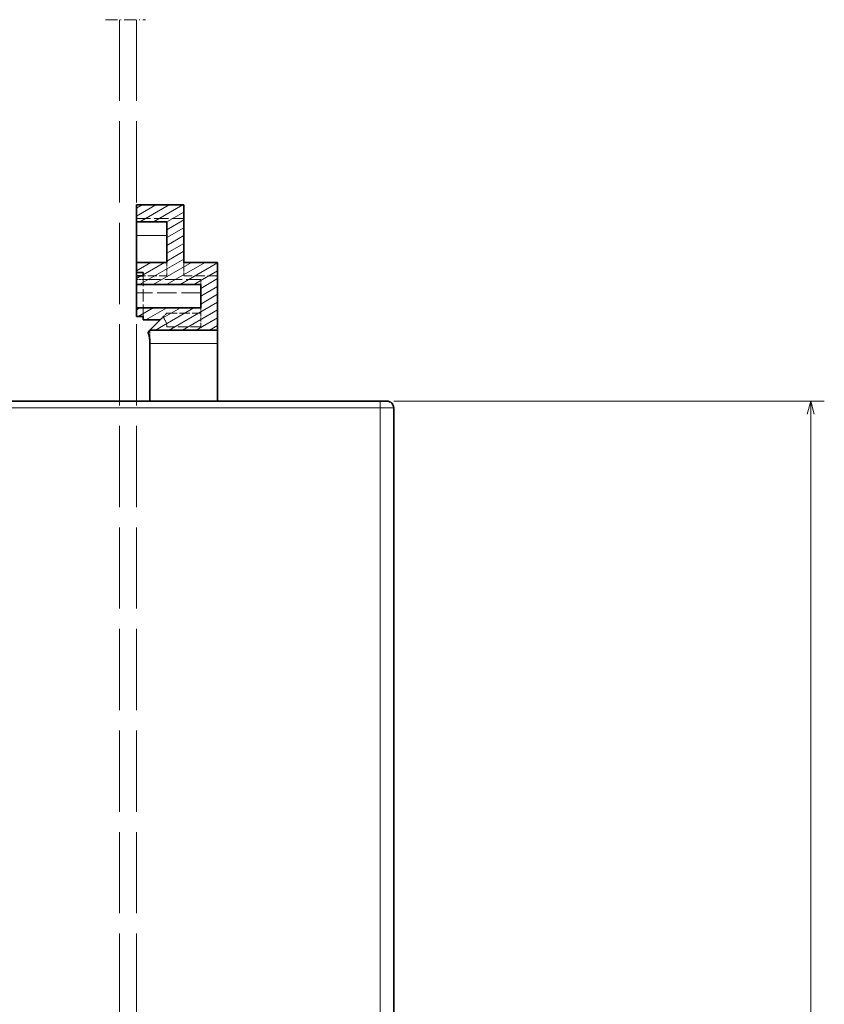
# Model space of a CAD drawing. Extents: x -157 to 2691, y -726 to 686.
# Drawn here: x 1174 to 1292, y 407 to 553 of the extents above; entities that cross this region are included whole.
import ezdxf

# ---------------------------------------------------------------- set-up
doc = ezdxf.new("R2010")
doc.units = 0
doc.linetypes.add('DASHDOT', pattern=[18.5, 12, -3, 0.5, -3])
doc.linetypes.add('DASHED', pattern=[15, 12, -3])

msp = doc.modelspace()

# ---------------------------------------------------------------- linework, layer by layer
at = {"color": 7, "linetype": 'DASHDOT', "lineweight": 13, "ltscale": 0.146771}
msp.add_line((1186.363647, 552.914246), (1192.234497, 552.914246), dxfattribs=at)
at = {"color": 7, "linetype": 'DASHED', "lineweight": 13}
for p, q in [((1188.410767, 552.914246), (1188.410767, 85.963135)), ((1190.910767, 552.914246), (1190.910767, 85.963135))]:
    msp.add_line(p, q, dxfattribs=at)
at = {"color": 7, "lineweight": 35, "ltscale": 0.0625}
for p, q in [((1190.910767, 523.05603), (1190.910767, 525.55603)), ((1191.910767, 508.55603), (1194.410767, 508.55603)), ((1191.910767, 508.55603), (1194.410767, 508.55603))]:
    msp.add_line(p, q, dxfattribs=at)
at = {"color": 7, "lineweight": 35, "ltscale": 0.175}
msp.add_line((1197.910767, 525.55603), (1190.910767, 525.55603), dxfattribs=at)
at = {"color": 7, "lineweight": 13, "ltscale": 0.082621}
msp.add_line((1190.910767, 523.903564), (1193.772827, 525.55603), dxfattribs=at)
at = {"color": 7, "lineweight": 13, "ltscale": 0.024886}
msp.add_line((1190.910767, 525.058289), (1191.772827, 525.55603), dxfattribs=at)
at = {"color": 7, "lineweight": 13, "ltscale": 0.124999}
for p, q in [((1191.442749, 523.05603), (1195.772827, 525.55603)), ((1193.442749, 523.05603), (1197.772827, 525.55603))]:
    msp.add_line(p, q, dxfattribs=at)
at = {"color": 7, "lineweight": 35, "ltscale": 0.2125}
for p, q in [((1197.910767, 525.55603), (1197.910767, 517.05603)), ((1192.910767, 505.05603), (1192.910767, 496.55603)), ((1202.910767, 505.05603), (1202.910767, 496.55603))]:
    msp.add_line(p, q, dxfattribs=at)
at = {"color": 7, "lineweight": 13, "ltscale": 0.072169}
for p, q in [((1195.410767, 523.037537), (1197.910767, 524.480896)), ((1195.410767, 521.882813), (1197.910767, 523.326233)), ((1195.410767, 520.728149), (1197.910767, 522.171509)), ((1195.410767, 519.573425), (1197.910767, 521.016846)), ((1195.410767, 518.418762), (1197.910767, 519.862122)), ((1195.410767, 517.264038), (1197.910767, 518.707397)), ((1200.410767, 513.222595), (1202.910767, 514.665955)), ((1200.410767, 512.067871), (1202.910767, 513.51123)), ((1200.410767, 510.913208), (1202.910767, 512.356567))]:
    msp.add_line(p, q, dxfattribs=at)
at = {"color": 7, "linetype": 'DASHED', "lineweight": 13, "ltscale": 0.175}
msp.add_line((1190.910767, 523.55603), (1197.910767, 523.55603), dxfattribs=at)
at = {"color": 7, "lineweight": 35, "ltscale": 0.1125}
for p, q in [((1195.410767, 523.05603), (1190.910767, 523.05603)), ((1195.410767, 517.05603), (1190.910767, 517.05603))]:
    msp.add_line(p, q, dxfattribs=at)
at = {"color": 7, "lineweight": 35, "ltscale": 0.05}
for p, q in [((1190.910767, 521.05603), (1190.910767, 523.05603)), ((1202.910767, 505.05603), (1202.910767, 507.05603))]:
    msp.add_line(p, q, dxfattribs=at)
at = {"color": 7, "lineweight": 35, "ltscale": 0.15}
msp.add_line((1195.410767, 523.05603), (1195.410767, 517.05603), dxfattribs=at)
at = {"color": 7, "lineweight": 13, "ltscale": 0.1125}
msp.add_line((1190.910767, 521.05603), (1195.410767, 521.05603), dxfattribs=at)
at = {"color": 7, "lineweight": 35, "ltscale": 0.099997}
msp.add_line((1190.910767, 521.05603), (1190.910767, 517.056152), dxfattribs=at)
at = {"color": 7, "lineweight": 35, "ltscale": 0.0375}
msp.add_line((1190.910767, 515.55603), (1190.910767, 517.05603), dxfattribs=at)
at = {"color": 7, "lineweight": 13, "ltscale": 0.061767}
msp.add_line((1190.910767, 515.820679), (1193.050415, 517.05603), dxfattribs=at)
at = {"color": 7, "lineweight": 13, "ltscale": 0.004032}
msp.add_line((1190.910767, 516.975342), (1191.050415, 517.05603), dxfattribs=at)
at = {"color": 7, "lineweight": 13, "ltscale": 0.188587}
msp.add_line((1191.37793, 513.781006), (1197.910767, 517.552734), dxfattribs=at)
at = {"color": 7, "lineweight": 13, "ltscale": 0.090635}
msp.add_line((1191.910767, 515.243286), (1195.050415, 517.05603), dxfattribs=at)
at = {"color": 7, "lineweight": 13, "ltscale": 0.163751}
for p, q in [((1193.37793, 513.781006), (1199.050415, 517.05603)), ((1195.37793, 513.781006), (1201.050415, 517.05603))]:
    msp.add_line(p, q, dxfattribs=at)
at = {"color": 7, "linetype": 'DASHED', "lineweight": 13, "ltscale": 0.05}
for p, q in [((1195.410767, 517.05603), (1195.410767, 515.05603)), ((1197.910767, 517.05603), (1197.910767, 515.05603)), ((1190.910767, 512.55603), (1190.910767, 514.55603)), ((1200.410767, 507.55603), (1200.410767, 509.55603)), ((1192.910767, 505.05603), (1192.910767, 507.05603))]:
    msp.add_line(p, q, dxfattribs=at)
at = {"color": 7, "lineweight": 13, "ltscale": 0.159719}
msp.add_line((1197.37793, 513.781006), (1202.910767, 516.975342), dxfattribs=at)
at = {"color": 7, "lineweight": 35, "ltscale": 0.125}
for p, q in [((1197.910767, 517.05603), (1202.910767, 517.05603)), ((1192.910767, 507.05603), (1197.910767, 507.05603)), ((1197.910767, 507.05603), (1202.910767, 507.05603))]:
    msp.add_line(p, q, dxfattribs=at)
at = {"color": 7, "lineweight": 35, "ltscale": 0.25}
msp.add_line((1202.910767, 507.05603), (1202.910767, 517.05603), dxfattribs=at)
at = {"color": 7, "linetype": 'DASHED', "lineweight": 13, "ltscale": 0.025}
for p, q in [((1190.910767, 515.55603), (1191.910767, 515.55603)), ((1190.910767, 515.05603), (1191.910767, 515.05603)), ((1190.910767, 514.55603), (1191.910767, 514.55603))]:
    msp.add_line(p, q, dxfattribs=at)
at = {"color": 7, "lineweight": 35, "ltscale": 0.012502}
msp.add_line((1190.910767, 515.055969), (1190.910767, 515.55603), dxfattribs=at)
at = {"color": 7, "lineweight": 35, "ltscale": 0.025}
for p, q in [((1190.910767, 515.55603), (1191.910767, 515.55603)), ((1190.910767, 515.05603), (1191.910767, 515.05603)), ((1190.910767, 509.05603), (1191.910767, 509.05603)), ((1190.910767, 509.05603), (1191.910767, 509.05603)), ((1227.910767, 496.55603), (1226.910767, 496.55603))]:
    msp.add_line(p, q, dxfattribs=at)
at = {"color": 7, "linetype": 'DASHED', "lineweight": 13, "ltscale": 0.1125}
msp.add_line((1190.910767, 515.05603), (1195.410767, 515.05603), dxfattribs=at)
at = {"color": 7, "lineweight": 35, "ltscale": 0.0125}
for p, q in [((1190.910767, 514.55603), (1190.910767, 515.05603)), ((1191.910767, 515.05603), (1191.910767, 515.55603)), ((1191.910767, 508.55603), (1191.910767, 509.05603))]:
    msp.add_line(p, q, dxfattribs=at)
at = {"color": 7, "lineweight": 13, "ltscale": 0.019502}
msp.add_line((1190.910767, 514.665955), (1191.586304, 515.05603), dxfattribs=at)
at = {"color": 7, "linetype": 'DASHED', "lineweight": 13, "ltscale": 0.012498}
msp.add_line((1190.910767, 514.55603), (1190.910767, 515.055969), dxfattribs=at)
at = {"color": 7, "linetype": 'DASHED', "lineweight": 13, "ltscale": 0.15}
msp.add_line((1191.910767, 509.05603), (1191.910767, 515.05603), dxfattribs=at)
at = {"color": 7, "linetype": 'DASHED', "lineweight": 13, "ltscale": 0.125}
for p, q in [((1202.910767, 515.05603), (1197.910767, 515.05603)), ((1195.410767, 509.55603), (1200.410767, 509.55603)), ((1200.410767, 507.55603), (1195.410767, 507.55603))]:
    msp.add_line(p, q, dxfattribs=at)
at = {"color": 7, "lineweight": 13, "ltscale": 0.101984}
msp.add_line((1199.37793, 513.781006), (1202.910767, 515.820679), dxfattribs=at)
at = {"color": 7, "lineweight": 35, "ltscale": 0.019376}
msp.add_line((1190.910767, 513.781006), (1190.910767, 514.55603), dxfattribs=at)
at = {"color": 7, "linetype": 'DASHED', "lineweight": 13, "ltscale": 0.2375}
for p, q in [((1200.410767, 513.781006), (1190.910767, 513.781006)), ((1200.410767, 512.55603), (1190.910767, 512.55603)), ((1200.410767, 510.330994), (1190.910767, 510.330994))]:
    msp.add_line(p, q, dxfattribs=at)
at = {"color": 7, "lineweight": 35, "ltscale": 0.08625}
for p, q in [((1190.910767, 510.330994), (1190.910767, 513.781006)), ((1200.410767, 510.330994), (1200.410767, 513.781006))]:
    msp.add_line(p, q, dxfattribs=at)
at = {"color": 7, "lineweight": 35, "ltscale": 0.2375}
for p, q in [((1200.410767, 513.781006), (1190.910767, 513.781006)), ((1200.410767, 510.330994), (1190.910767, 510.330994))]:
    msp.add_line(p, q, dxfattribs=at)
at = {"color": 7, "linetype": 'DASHED', "lineweight": 13, "ltscale": 0.2125}
msp.add_line((1191.910767, 514.55603), (1200.410767, 514.55603), dxfattribs=at)
at = {"color": 7, "linetype": 'DASHED', "lineweight": 13, "ltscale": 0.01937}
msp.add_line((1200.410767, 513.78125), (1200.410767, 514.55603), dxfattribs=at)
at = {"color": 7, "linetype": 'DASHED', "lineweight": 13, "ltscale": 0.087499}
msp.add_line((1190.910767, 512.55603), (1190.910767, 509.056061), dxfattribs=at)
at = {"color": 7, "lineweight": 13, "ltscale": 0.207291}
msp.add_line((1195.72998, 507.05603), (1202.910767, 511.201843), dxfattribs=at)
at = {"color": 7, "linetype": 'DASHED', "lineweight": 13, "ltscale": 0.028603}
msp.add_line((1200.410767, 509.55603), (1200.410767, 510.700134), dxfattribs=at)
at = {"color": 7, "lineweight": 35, "ltscale": 0.031874}
msp.add_line((1190.910767, 509.05603), (1190.910767, 510.330994), dxfattribs=at)
at = {"color": 7, "lineweight": 13, "ltscale": 0.014191}
msp.add_line((1190.910767, 510.04718), (1191.402344, 510.330994), dxfattribs=at)
at = {"color": 7, "lineweight": 13, "ltscale": 0.06375}
msp.add_line((1191.19397, 509.05603), (1193.402344, 510.330994), dxfattribs=at)
at = {"color": 7, "lineweight": 13, "ltscale": 0.088748}
for p, q in [((1192.328003, 508.55603), (1195.402344, 510.330994)), ((1194.328003, 508.55603), (1197.402344, 510.330994))]:
    msp.add_line(p, q, dxfattribs=at)
at = {"color": 7, "lineweight": 13, "ltscale": 0.163747}
msp.add_line((1193.72998, 507.05603), (1199.402344, 510.330994), dxfattribs=at)
at = {"color": 7, "linetype": 'DASHED', "lineweight": 13, "ltscale": 0.035355}
msp.add_line((1194.410767, 508.55603), (1195.410767, 509.55603), dxfattribs=at)
at = {"color": 7, "lineweight": 13, "ltscale": 0.149557}
msp.add_line((1197.72998, 507.05603), (1202.910767, 510.04718), dxfattribs=at)
at = {"color": 7, "lineweight": 35, "ltscale": 0.053033}
msp.add_line((1194.410767, 508.55603), (1192.910767, 507.05603), dxfattribs=at)
at = {"color": 7, "lineweight": 13, "ltscale": 0.091821}
msp.add_line((1199.72998, 507.05603), (1202.910767, 508.892456), dxfattribs=at)
at = {"color": 7, "lineweight": 13, "ltscale": 0.034086}
msp.add_line((1201.72998, 507.05603), (1202.910767, 507.737762), dxfattribs=at)
at = {"color": 7, "lineweight": 35, "ltscale": 0.011637}
msp.add_line((1192.63147, 506.683655), (1192.910767, 507.05603), dxfattribs=at)
at = {"color": 7, "lineweight": 13, "ltscale": 0.125}
for p, q in [((1197.910767, 505.05603), (1192.910767, 505.05603)), ((1202.910767, 505.05603), (1197.910767, 505.05603))]:
    msp.add_line(p, q, dxfattribs=at)
at = {"color": 7, "lineweight": 35}
for p, q in [((1171.410767, 496.55603), (1226.910767, 496.55603)), ((1228.910767, 382.05603), (1228.910767, 495.55603))]:
    msp.add_line(p, q, dxfattribs=at)
at = {"color": 7, "lineweight": 13, "ltscale": 0.025}
msp.add_line((1226.910767, 496.55603), (1226.910767, 495.55603), dxfattribs=at)
at = {"color": 7, "lineweight": 13}
for p, q in [((1228.910767, 496.55603), (1292.472412, 496.55603)), ((1290.472412, 143.556015), (1290.472412, 496.55603)), ((1171.410767, 495.55603), (1226.910767, 495.55603)), ((1226.910767, 382.05603), (1226.910767, 495.55603))]:
    msp.add_line(p, q, dxfattribs=at)
at = {"color": 7, "lineweight": 13, "ltscale": 0.05}
msp.add_line((1228.910767, 495.55603), (1226.910767, 495.55603), dxfattribs=at)
at = {"color": 7, "lineweight": 35}
msp.add_lwpolyline([(1192.910767, 505.05603), (1192.909424, 505.183044), (1192.905396, 505.30957), (1192.898682, 505.435028), (1192.889282, 505.558899), (1192.877441, 505.680725), (1192.862915, 505.799988), (1192.845947, 505.916199), (1192.826538, 506.02887), (1192.80481, 506.137573), (1192.780884, 506.241882), (1192.754883, 506.34137), (1192.726685, 506.435638), (1192.696777, 506.524353), (1192.664917, 506.607117), (1192.63147, 506.683655)], dxfattribs=at)
at = {"color": 7, "lineweight": 13}
msp.add_lwpolyline([(1290.98999, 494.624146), (1290.472412, 496.55603), (1289.954834, 494.624146)], dxfattribs=at)
at = {"color": 7, "linetype": 'DASHED', "lineweight": 13}
msp.add_arc((1193.408569, 507.555298), 2.002208, 0.020924, 44.967356, dxfattribs=at)
at = {"color": 7, "lineweight": 35}
msp.add_arc((1227.910767, 495.55603), 1, 0, 90.000003, dxfattribs=at)

doc.saveas('drawing.dxf')
